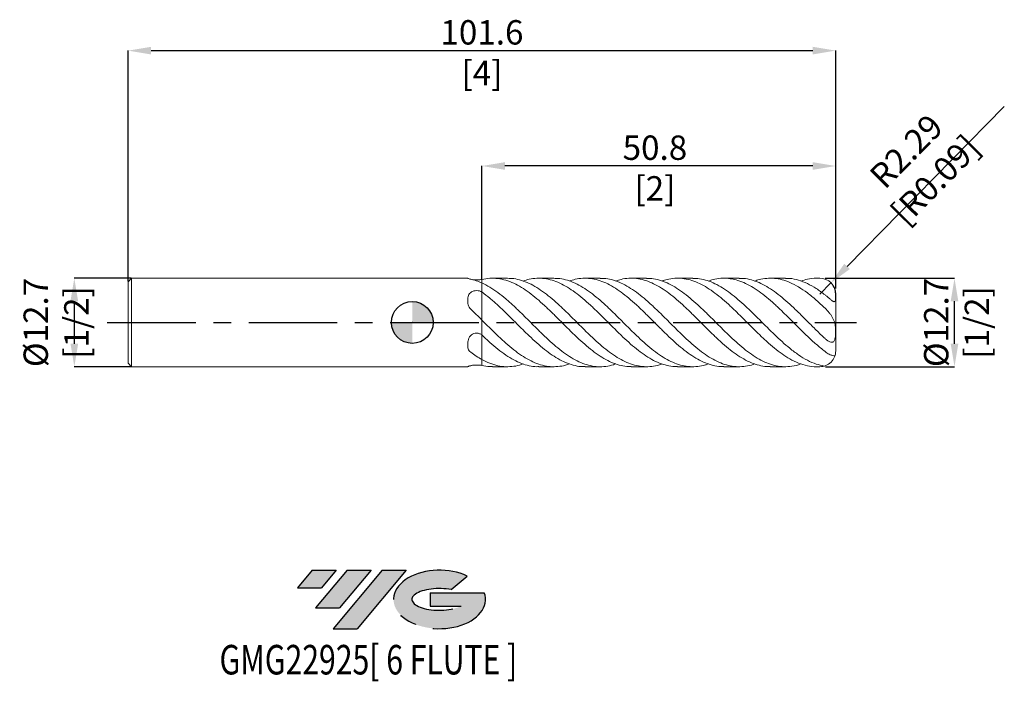
# Model space of a CAD drawing. Units: millimetres. Extents: x -56 to 85, y -51 to 43.
import ezdxf
from ezdxf.enums import TextEntityAlignment as Align

# ---------------------------------------------------------------- set-up
doc = ezdxf.new("R2010")
doc.units = ezdxf.units.MM
doc.header["$PDSIZE"] = -1
doc.linetypes.add('CENTERX2', pattern=[20.319999999999997, 12.7, -2.54, 2.54, -2.54])
doc.layers.add('FORMAT', color=2, linetype='Continuous')
doc.layers.add('중심선', color=1, linetype='CENTERX2')
doc.layers.add('외형선', color=100, linetype='Continuous', lineweight=30)
doc.layers.add('치수문자_일반주서', color=7, linetype='Continuous', lineweight=15)
doc.styles.add('SLDTEXTSTYLE0', font='TXT', dxfattribs={"width": 0.75})
doc.dimstyles.new('SLDDIMSTYLE0', dxfattribs={"dimtxt": 3.5, "dimasz": 3.302, "dimexe": 0, "dimexo": 0.0625, "dimgap": 0.875, "dimtad": 1, "dimrnd": 1e-09, "dimzin": 12, "dimdsep": 46, "dimtxsty": 'SLDTEXTSTYLE0', "dimsah": 1, "dimcen": 0.09, "dimadec": 0, "dimazin": 3, "dimtfac": 1, "dimtmove": 0, "dimatfit": 0, "dimfxl": 1, "dimfrac": 2, "dimtolj": 1, "dimtzin": 12, "dimarcsym": 0})

# ---------------------------------------------------------------- blocks, each defined once
blk = doc.blocks.new('블럭10')
at = {"layer": '중심선'}
for p, q in [((2.268634060543552, 16.24717430164393), (0.1404042013395286, 13.71084872107135)), ((2.268634060543552, 16.24717430164393), (5.714909304380834, 16.24717430164393)), ((7.28139805157953, 16.24717430164393), (2.750260043222114, 10.84717430164391)), ((5.714909304380834, 16.24717430164393), (3.58671253028996, 13.71088815037384)), ((12.29416204261559, 16.24717430164393), (5.245725140726316, 7.84717430164391)), ((10.72767329541681, 16.24717430164393), (6.196535287059397, 10.84717430164391)), ((7.28139805157953, 16.24717430164393), (10.72767329541681, 16.24717430164393)), ((15.74043728645272, 16.24717430164393), (8.692000384563599, 7.84717430164391)), ((12.29416204261559, 16.24717430164393), (15.74043728645272, 16.24717430164393)), ((22.22332737316547, 13.45928029700563), (24.52862924686651, 15.39360700705356)), ((0.1404042013395286, 13.71084872107135), (3.58671253028996, 13.71088815037384)), ((19.22039502424796, 13.00717430171391), (19.22036997980202, 11.08717430171403)), ((19.22039502424796, 13.00717430171391), (26.96566020931264, 13.00717430171391)), ((2.750260043222114, 10.84717430164391), (6.196535287059397, 10.84717430164391)), ((19.22036997980202, 11.08717430171403), (23.66174974927406, 11.08717430171406)), ((5.245725140726316, 7.84717430164391), (8.692000384563599, 7.84717430164391))]:
    blk.add_line(p, q, dxfattribs=at)
for centre, major_axis, ratio, start_param, end_param in [((20.54032771741204, 12.0471743016438), (6.600054785286829, -1.261213355974178e-13), 0.636358354079598, 0.9219305317359503, 6.513795318482858), ((20.54032771746488, 12.04717430159265), (3.960054785062283, 1.540847449632565e-10), 0.3939339440162632, 1.131841032648279, 5.62031148352944)]:
    blk.add_ellipse(centre, major_axis=major_axis, ratio=ratio, start_param=start_param, end_param=end_param, dxfattribs=at)
at = {"layer": 'FORMAT', "color": 2, "style": 'SLDTEXTSTYLE0', "width": 0.75}
blk.add_attdef('AUTOATTR0', text='', height=4.233333333333333, dxfattribs=at).set_placement((-11.05102035218446, -0.0412997538344756), align=Align.BOTTOM_LEFT)
blk = doc.blocks.new('_D')
at = {"layer": 'Defpoints', "color": 0}
for p in [(59.21350000000093, 6.350000000000002), (77.85874571577389, 6.350000000000072), (59.27600000000093, -6.349999999999996)]:
    blk.add_point(p, dxfattribs=at)
at = {"layer": '치수문자_일반주서', "color": 0, "lineweight": -2}
for p, q in [((59.27600000000093, 6.350000000000002), (77.85874571577389, 6.350000000000072)), ((77.85874571577394, -3.047999999999926), (77.8587457157739, 3.048000000000073)), ((59.33850000000093, -6.349999999999996), (77.85874571577395, -6.349999999999926))]:
    blk.add_line(p, q, dxfattribs=at)
at = {"layer": '치수문자_일반주서', "color": 0}
for points in [[(78.40907904910723, 3.048000000000075), (77.30841238244058, 3.048000000000071), (77.85874571577389, 6.350000000000072)], [(77.30841238244061, -3.047999999999928), (78.40907904910726, -3.047999999999925), (77.85874571577395, -6.349999999999926)]]:
    blk.add_solid(points, dxfattribs=at)
at = {"layer": '치수문자_일반주서', "color": 0, "insert": (73.48374571577392, 5.83e-14), "char_height": 3.5, "attachment_point": 2, "rotation": 90.00000000000018, "style": 'SLDTEXTSTYLE0'}
blk.add_mtext('\\A1;%%c12.7 [1/2]', dxfattribs=at)
blk = doc.blocks.new('_D_1')
at = {"layer": 'Defpoints', "color": 0}
for p in [(60.80000000000091, 39.00555141807178), (-40.79999999999909, 5.849999999999999), (60.80000000000091, 4.826000000000004)]:
    blk.add_point(p, dxfattribs=at)
at = {"layer": '치수문자_일반주서', "color": 0, "lineweight": -2}
for p, q in [((-40.79999999999909, 5.912499999999999), (-40.79999999999909, 39.00555141807178)), ((-37.49799999999909, 39.00555141807178), (57.49800000000091, 39.00555141807178)), ((60.80000000000091, 4.888500000000004), (60.80000000000091, 39.00555141807178))]:
    blk.add_line(p, q, dxfattribs=at)
at = {"layer": '치수문자_일반주서', "color": 0}
for points in [[(-37.49799999999909, 39.55588475140512), (-37.49799999999909, 38.45521808473845), (-40.79999999999909, 39.00555141807178)], [(57.49800000000091, 38.45521808473845), (57.49800000000091, 39.55588475140512), (60.80000000000091, 39.00555141807178)]]:
    blk.add_solid(points, dxfattribs=at)
at = {"layer": '치수문자_일반주서', "color": 0, "insert": (10.00000000000091, 43.38055141807178), "char_height": 3.5, "attachment_point": 2, "style": 'SLDTEXTSTYLE0'}
blk.add_mtext('\\A1;101.6 [4]', dxfattribs=at)
blk = doc.blocks.new('_D_2')
at = {"layer": 'Defpoints', "color": 0}
for p in [(10, 22.45299453033794), (10, 6.172758784142553), (60.80000000000091, 4.826000000000004)]:
    blk.add_point(p, dxfattribs=at)
at = {"layer": '치수문자_일반주서', "color": 0, "lineweight": -2}
for p, q in [((10, 6.235258784142553), (10, 22.45299453033794)), ((57.49800000000091, 22.45299453033794), (13.302, 22.45299453033794)), ((60.80000000000091, 4.888500000000004), (60.80000000000091, 22.45299453033794))]:
    blk.add_line(p, q, dxfattribs=at)
at = {"layer": '치수문자_일반주서', "color": 0}
for points in [[(13.302, 23.00332786367127), (13.302, 21.9026611970046), (10, 22.45299453033794)], [(57.49800000000091, 21.9026611970046), (57.49800000000091, 23.00332786367127), (60.80000000000091, 22.45299453033794)]]:
    blk.add_solid(points, dxfattribs=at)
at = {"layer": '치수문자_일반주서', "color": 0, "insert": (34.84120226380341, 26.82799453033794), "char_height": 3.5, "attachment_point": 2, "style": 'SLDTEXTSTYLE0'}
blk.add_mtext('\\A1;50.8 [2]', dxfattribs=at)
blk = doc.blocks.new('SW_DOWELSYMBOL_0')
at = {"linetype": 'Continuous', "lineweight": 30}
h = blk.add_hatch(color=0, dxfattribs=at)
edge = h.paths.add_edge_path(flags=0)
edge.add_arc((0, 0), 3.00000000000089, 0, 90)
edge.add_line((0, 3.00000000000089), (0, 0))
edge.add_line((0, 0), (3.00000000000089, 0))
h = blk.add_hatch(color=0, dxfattribs=at)
edge = h.paths.add_edge_path(flags=0)
edge.add_arc((0, 0), 3.00000000000089, 180, 270.0000000000008)
edge.add_line((0, -3.00000000000089), (0, 0))
edge.add_line((0, 0), (-3.00000000000089, 0))
at = {"layer": '외형선', "color": 0}
blk.add_circle((0, 0), 3.00000000000089, dxfattribs=at)
blk = doc.blocks.new('*D8')
at = {"layer": 'Defpoints', "color": 0}
for p in [(-40.29999999999909, 6.349999999999998), (-48.5290423440935, -6.349999999999998), (-40.29999999999909, -6.349999999999999)]:
    blk.add_point(p, dxfattribs=at)
at = {"layer": '치수문자_일반주서', "color": 0, "lineweight": -2}
for p, q in [((-40.36249999999909, 6.349999999999998), (-48.5290423440935, 6.349999999999998)), ((-48.5290423440935, 3.047999999999998), (-48.5290423440935, -3.047999999999999)), ((-40.36249999999909, -6.349999999999999), (-48.5290423440935, -6.349999999999999))]:
    blk.add_line(p, q, dxfattribs=at)
at = {"layer": '치수문자_일반주서', "color": 0}
for points in [[(-47.97870901076016, 3.047999999999998), (-49.07937567742683, 3.047999999999998), (-48.5290423440935, 6.349999999999998)], [(-49.07937567742683, -3.047999999999999), (-47.97870901076016, -3.047999999999999), (-48.5290423440935, -6.349999999999999)]]:
    blk.add_solid(points, dxfattribs=at)
at = {"layer": '치수문자_일반주서', "color": 0, "insert": (-51.1540423440935, 0), "char_height": 3.5, "attachment_point": 5, "rotation": 90, "style": 'SLDTEXTSTYLE0'}
blk.add_mtext('\\A1;{%%C12.7 [1/2]}', dxfattribs=at)
blk = doc.blocks.new('*D9')
at = {"layer": 'Defpoints', "color": 0}
for p in [(60.11792353511345, 5.692872399395391), (58.51400000000091, 4.064000000000004)]:
    blk.add_point(p, dxfattribs=at)
at = {"layer": '치수문자_일반주서', "color": 0, "lineweight": -2}
for p, q in [((62.43470197472045, 8.04568808741095), (85.01101325613615, 30.97317154994173)), ((58.51400000000091, 4.064000000000004), (60.11792353511345, 5.692872399395391))]:
    blk.add_line(p, q, dxfattribs=at)
at = {"layer": '치수문자_일반주서', "color": 0}
blk.add_solid([(62.04256602671786, 8.431817827345451), (62.82683792272304, 7.659558347476449), (60.11792353511345, 5.692872399395391)], dxfattribs=at)
at = {"layer": '치수문자_일반주서', "color": 0, "insert": (73.01082249209406, 22.52761337557582), "char_height": 3.5, "attachment_point": 5, "rotation": 45.442167176036165, "style": 'SLDTEXTSTYLE0'}
blk.add_mtext('\\A1;R2.29 [R0.09]', dxfattribs=at)

msp = doc.modelspace()

# ---------------------------------------------------------------- hatches: boundary and pattern name
at = {"layer": '중심선'}
for points in [[(-10.91445119471171, -35.53962197475588), (-14.36072643854899, -35.53962197475588), (-16.48895629775302, -38.07594755532848), (-13.04264796880258, -38.07590812602599)], [(-5.90168720367576, -35.53962197475588), (-9.34796244751304, -35.53962197475588), (-13.87910045587043, -40.93962197475589), (-10.43282521203315, -40.93962197475589)], [(-0.8889232126398638, -35.53962197475591), (-4.33519845647698, -35.53962197475588), (-11.38363535836623, -43.9396219747559), (-7.937360114528946, -43.9396219747559)]]:
    msp.add_hatch(color=256, dxfattribs=at).paths.add_polyline_path(points, flags=0)
h = msp.add_hatch(color=256, dxfattribs=at)
edge = h.paths.add_edge_path(flags=0)
edge.add_ellipse((3.910967218372336, -39.73962197480716), major_axis=(3.960054785062283, 1.540882976769353e-10), ratio=0.3939339440162628, start_angle=39.998034231491886, end_angle=342.90460819391564, ccw=False)
edge.add_line((5.59396687407293, -38.32751597939419), (7.899268747773969, -36.39318926934626))
edge.add_ellipse((3.910967218319489, -39.73962197475603), major_axis=(6.600054785286829, -1.27897692436818e-13), ratio=0.6363583540795981, start_angle=39.99873849337411, end_angle=368.4976242363725)
edge.add_line((10.3362997102201, -38.7796219746859), (2.59103452515541, -38.77962197468587))
edge.add_line((2.591034525155411, -38.77962197468587), (2.591009480709477, -40.6996219746858))
edge.add_line((2.591009480709477, -40.6996219746858), (7.032389250181514, -40.69962197468577))

# ---------------------------------------------------------------- linework, layer by layer
at = {"color": 4, "linetype": 'Continuous', "lineweight": 15}
for p, q in [((-40.29999999999909, 6.349999999999998), (-40.79999999999909, 5.849999999999999)), ((-40.79999999999909, 5.849999999999999), (-40.79999999999909, -5.85)), ((7.968918724831223, 6.350000000000003), (-40.29999999999909, 6.350000000000001)), ((-40.29999999999909, 6.349999999999998), (-40.29999999999909, -6.349999999999999)), ((10.00000000000092, 5.834800510772568), (10.00000000000092, 5.736302716350465)), ((-40.79999999999909, -5.85), (-40.29999999999909, -6.349999999999996)), ((-40.29999999999909, -6.349999999999999), (7.969922318234613, -6.349999999999996)), ((8.533639576892977, -6.16462083138448), (8.392332177128441, -6.203432529773715))]:
    msp.add_line(p, q, dxfattribs=at)
at = {"color": 1, "linetype": 'Continuous', "lineweight": 15}
for p, q in [((7.969538555644339, 6.34997606258966), (7.969538642885927, 6.350428259443798)), ((10, 6.172758784142553), (10.00000000000079, 5.736302716350465)), ((10.00000000000092, 5.665848385709541), (10.00000000000092, 4.370894467255338)), ((10, 4.376597104162233), (10.00000000000092, 5.665848385709541)), ((13.67471373604594, 6.350000000000003), (11.50359362960315, 6.350000000000003)), ((20.32444059473442, 6.350000000000003), (18.15309546213294, 6.350000000000003)), ((26.9740393444031, 6.350000000000003), (24.80293873793297, 6.350000000000003)), ((33.6236788682774, 6.350000000000003), (31.45280445488652, 6.350000000000003)), ((40.27336287210471, 6.350000000000003), (38.10268528930969, 6.350000000000003)), ((46.9230950405933, 6.350000000000003), (44.75257391520908, 6.350000000000003)), ((53.57287903403639, 6.350000000000003), (51.40246300812277, 6.350000000000003)), ((58.51400000000091, 6.350000000000003), (58.05115668758192, 6.350000000000003)), ((60.80000000000091, 3.3e-15), (60.80000000000091, 4.064000000000004)), ((10.00000000000092, 0.349882398479469), (10.00000000000092, -1.803705078215947)), ((10, -1.79616167998029), (10.00000000000092, 0.349882398479469)), ((60.80000000000091, -4.063999999999992), (60.80000000000091, 3.6e-15)), ((10.00000000000092, -5.315965987230046), (10.00000000000092, -6.174599545471319)), ((10, -6.172758784142556), (10.00000000000092, -5.315965987230046)), ((7.96953855557983, -6.349961764403416), (7.96953855550377, -6.349948107668582)), ((11.50359362960312, -6.349999999999996), (13.67471373604594, -6.349999999999996)), ((18.15309546213293, -6.349999999999996), (20.32444059473448, -6.349999999999996)), ((24.802938737933, -6.349999999999996), (26.97403934440313, -6.349999999999996)), ((31.45280445488657, -6.349999999999996), (33.62367886827741, -6.349999999999996)), ((38.1026852893097, -6.349999999999996), (40.27336287210466, -6.349999999999996)), ((44.75257391520902, -6.349999999999996), (46.92309504059327, -6.349999999999996)), ((51.40246300812274, -6.349999999999996), (53.57287903403638, -6.349999999999996)), ((58.0511566875819, -6.349999999999996), (58.5140000000009, -6.349999999999996))]:
    msp.add_line(p, q, dxfattribs=at)
for centre, start, end in [((58.51400000000091, 4.064000000000004), 0, 90), ((58.5140000000009, -4.063999999999992), 269.9999999999998, 359.9999999999999)]:
    msp.add_arc(centre, 2.285999999999999, start, end, dxfattribs=at)
at = {"color": 4, "linetype": 'Continuous', "lineweight": 15}
for points, knots in [([(8.392332177128452, 6.20343252977373), (8.303075936625802, 6.222444759546274), (8.229639753907364, 6.241982760733679), (8.110515386757235, 6.27872161313053), (8.066098364329847, 6.295623215700586), (8.00468779147143, 6.322936965109045), (7.987230266638961, 6.333562523223923), (7.969675496850249, 6.347245062128013), (7.969538555503751, 6.350449537904988), (7.969538555503751, 6.349949231219966)], [0, 0, 0, 0, 0.25, 0.25, 0.5, 0.5, 0.75, 0.75, 1, 1, 1, 1]), ([(10.00000000000092, 5.665848385709541), (9.73091179377614, 5.787014932569014), (9.463201454723492, 5.892772931214326), (8.930741626273516, 6.072085264782289), (8.661457791733874, 6.146106812336598), (8.392332177128448, 6.20343252977373)], [0, 0, 0, 0, 0.5000000000000001, 0.5000000000000001, 1, 1, 1, 1]), ([(8.533639576893133, 6.164620831384454), (8.655089868461811, 6.146628006969565), (8.893451726007093, 6.111314768980397), (9.309063772490035, 6.099537018544535), (9.69455584613862, 6.123097100967954), (9.902618325375666, 6.158179541259098), (10.00000000000082, 6.174599545471373)], [0, 0, 0, 0, 0.2657769111197724, 0.52162145853172, 0.7760994503009737, 1, 1, 1, 1]), ([(7.969538555503745, 3.196964856556438), (7.969538555503745, 3.314302316225285), (7.969810769528207, 3.429190662140583), (7.991938531124346, 3.652565481188819), (8.013628990838399, 3.761949854289568), (8.090971909551474, 3.969732131970593), (8.14532229503498, 4.065689180258108), (8.293494376991607, 4.240700776522333), (8.383226189001654, 4.315103516775525), (8.702252472337353, 4.50104143192453), (8.97254165935571, 4.566176362469021), (9.381980461705403, 4.564752408067315), (9.51745906307955, 4.54805221814012), (9.774258285663365, 4.482589998119439), (9.893824529656253, 4.434277214408647), (10.00000000000082, 4.37089446725516)], [0, 0, 0, 0, 0.1250000000000001, 0.1250000000000001, 0.2500000000000002, 0.2500000000000002, 0.3750000000000003, 0.3750000000000003, 0.5000000000000004, 0.5000000000000004, 0.7500000000000002, 0.7500000000000002, 0.8750000000000001, 0.8750000000000001, 1, 1, 1, 1]), ([(8.392332177128438, 1.927006242622276), (8.303075936625792, 2.011812484177577), (8.229639753907357, 2.10652590852576), (8.110515386757232, 2.312231456864896), (8.066098364329843, 2.422095950578337), (8.00468779147143, 2.643619013882363), (7.987230266638959, 2.756919060743853), (7.969675496850249, 2.979051743536525), (7.969538555503745, 3.088862784761927), (7.969538555503743, 3.196964856553293)], [0, 0, 0, 0, 0.25, 0.25, 0.5, 0.5, 0.75, 0.75, 1, 1, 1, 1]), ([(10.00000000000092, 0.3498823984794684), (9.73091179377614, 0.6178256382660445), (9.463201454723485, 0.8843675843895692), (8.930741626273505, 1.410362195297977), (8.661457791733866, 1.671298274726524), (8.392332177128438, 1.927006242622275)], [0, 0, 0, 0, 0.5, 0.5, 1, 1, 1, 1]), ([(7.969538555503747, -3.152984374670946), (7.969538555503747, -3.035103866062323), (7.969810769528209, -2.915301082328145), (7.991938531124348, -2.673664625876085), (8.013628990838399, -2.550789628892661), (8.09097190955147, -2.308810355229033), (8.145322295034976, -2.192618676790199), (8.293494376991603, -1.974067017907504), (8.383226189001654, -1.877578408309906), (8.70225247233735, -1.631399099195289), (8.972541659355706, -1.538482368823949), (9.3819804617054, -1.540469848257938), (9.51745906307955, -1.563931165758478), (9.774258285663361, -1.653995806409869), (9.893824529656253, -1.719927582602295), (10.00000000000082, -1.803705078216185)], [0, 0, 0, 0, 0.125, 0.125, 0.25, 0.25, 0.375, 0.375, 0.5, 0.5, 0.75, 0.75, 0.875, 0.875, 1, 1, 1, 1]), ([(8.392332177128438, -4.276426287151428), (8.303075936625792, -4.21063227536867), (8.229639753907357, -4.135456852207895), (8.110515386757232, -3.966490156265607), (8.066098364329843, -3.873527265122222), (8.004687791471433, -3.679317951226655), (7.987230266638963, -3.576643462480045), (7.969675496850253, -3.368193318591463), (7.969538555503742, -3.261586753143038), (7.969538555503742, -3.152984374666651)], [0, 0, 0, 0, 0.2499999999999997, 0.2499999999999997, 0.4999999999999993, 0.4999999999999993, 0.7499999999999997, 0.7499999999999997, 1, 1, 1, 1]), ([(10.00000000000092, -5.315965987230046), (9.73091179377614, -5.16918929430294), (9.463201454723489, -5.008405346824734), (8.930741626273505, -4.661723069484285), (8.661457791733866, -4.474808537610047), (8.392332177128441, -4.276426287151428)], [0, 0, 0, 0, 0.5, 0.5, 1, 1, 1, 1]), ([(7.969538555503747, -6.349949231227402), (7.969538555503747, -6.349406182287626), (7.969810769528209, -6.344491744468747), (7.991938531124348, -6.326230107064926), (8.013628990838399, -6.312739483182251), (8.090971909551474, -6.278542487199648), (8.14532229503498, -6.258307857048332), (8.29349437699161, -6.214767794429862), (8.383226189001658, -6.192681925085459), (8.70225247233736, -6.13244053111985), (8.972541659355716, -6.104658731293003), (9.381980461705407, -6.105222256325288), (9.517459063079553, -6.111983383898631), (9.774258285663365, -6.136585804529343), (9.893824529656253, -6.154204797010977), (10.00000000000082, -6.174599545471377)], [0, 0, 0, 0, 0.1250000000000001, 0.1250000000000001, 0.2500000000000002, 0.2500000000000002, 0.3750000000000001, 0.3750000000000001, 0.5000000000000001, 0.5000000000000001, 0.75, 0.75, 0.875, 0.875, 1, 1, 1, 1]), ([(8.392332177128438, -6.203432529773715), (8.303075936625792, -6.222444759546261), (8.229639753907357, -6.241982760733666), (8.110515386757232, -6.278721613130518), (8.066098364329843, -6.295623215700572), (8.00468779147143, -6.32293696510903), (7.987230266638961, -6.333562523223913), (7.969675496850251, -6.347245062128006), (7.969538555503743, -6.350449537904979), (7.969538555503743, -6.34994923121996)], [0, 0, 0, 0, 0.2500000000000001, 0.2500000000000001, 0.5000000000000001, 0.5000000000000001, 0.75, 0.75, 1, 1, 1, 1])]:
    msp.add_open_spline(points, degree=3, knots=knots, dxfattribs=at)
at = {"color": 1, "linetype": 'Continuous', "lineweight": 15}
for points, knots in [([(10.0000000000015, 6.172758784148866), (10.38078866451374, 6.242850223748953), (11.14310632356543, 6.383169374855895), (12.28838052700601, 6.333562702371077), (13.43104836749178, 6.093423330725172), (14.55934794208731, 5.657378601106269), (15.67597468308861, 5.054424752992752), (16.77585211549179, 4.306195646527799), (17.87546746797462, 3.428501175588754), (18.97783618730529, 2.450508517131053), (20.07759646697784, 1.396748395628121), (21.17730200282238, 0.3009757078089711), (22.2796736411531, -0.8011109981226479), (23.37934508958794, -1.881926604202163), (24.47914264751214, -2.906105765186775), (25.58150430664297, -3.840940163654691), (26.68109387606099, -4.663292160019816), (27.78099132549915, -5.34440618317496), (28.88332731132725, -5.867791865450149), (29.98284708790382, -6.203435554930029), (30.83888938154847, -6.357861422173948), (31.32934415357744, -6.334575844133177), (31.45280445488657, -6.328714254757304)], [0, 0, 0, 0, 0.053278143222643, 0.1066598699100751, 0.1599219551228353, 0.2131808680703381, 0.2645663597605143, 0.3158357094748234, 0.3670940584122035, 0.41848043178544, 0.4697452878067931, 0.52100757561589, 0.57239415482533, 0.6236548618854479, 0.674921433437058, 0.726307542621676, 0.777564445676967, 0.8288356456099184, 0.880220608941043, 0.931474053153956, 0.9827502258564892, 1, 1, 1, 1]), ([(29.21494957773242, -5.940421860361561), (29.10458581981974, -5.983927055341265), (28.62703085453253, -6.172178364206504), (27.78092440104349, -6.322091785895458), (26.68111178464901, -6.377299628217884), (25.58149949477842, -6.227902217928269), (24.47914393487508, -5.8961753727286), (23.37934474504975, -5.386069166901114), (22.27967373372717, -4.714356961936275), (21.17730197805855, -3.903313239243847), (20.0775964736064, -2.973327140595317), (18.97783618552432, -1.954075251989018), (17.87546746845099, -0.8788496129181032), (16.77585211536429, 0.2254252853001626), (15.67597468312284, 1.322735549355547), (14.55934794207772, 2.391542704362686), (13.43104836749424, 3.403048730671633), (12.28838052700502, 4.313366211522454), (11.14310632356518, 5.095831528248599), (10.38078866451326, 5.475965823232515), (10.00000000000092, 5.665848385709544)], [0, 0, 0, 0, 0.0172434698986352, 0.0746142105399312, 0.1318579356111467, 0.1890856983773016, 0.246457718351292, 0.3036962758861642, 0.3609282857814434, 0.4183008305329252, 0.4755346053168755, 0.5327712474812764, 0.590143562418924, 0.6473729394963665, 0.7046145988190251, 0.7619859293673329, 0.8214489139346138, 0.8809154403008083, 0.940515545044185, 1, 1, 1, 1]), ([(35.86449234117946, -5.939093275984419), (35.73883067791601, -5.988003340787109), (35.24603528037133, -6.179809291802162), (34.38465890101169, -6.328354080575678), (33.28460890777857, -6.374852260161266), (32.18514211001628, -6.217687292854239), (31.08284872985292, -5.878248890851062), (29.98284329963869, -5.361157696554874), (28.88332832917618, -4.682996942763245), (27.78099105313746, -3.866511765756723), (26.68109394896683, -2.932385171074076), (25.58150428696626, -1.909888968542885), (24.47914265310417, -0.8329016371504072), (23.379345086872, 0.2715822717384548), (22.27967364643791, 1.368037325972193), (21.17730198437298, 2.420883458553388), (20.07759653529438, 3.403738468793352), (18.97783593214935, 4.284418648257548), (17.87546842171561, 5.034491344589551), (16.7758485659162, 5.637180247618047), (15.67598794716271, 6.064427549214963), (14.64067625580314, 6.315578603259596), (13.97409958089859, 6.327432747680581), (13.67471373604594, 6.332756910940555)], [0, 0, 0, 0, 0.0170024430634076, 0.0666768644554494, 0.1162554236258716, 0.1658038586338927, 0.2154806943269389, 0.2650541131693338, 0.314605558278585, 0.3642841550840189, 0.4138527662901123, 0.4634075553822095, 0.5130872599901991, 0.5626513965119567, 0.612209863287364, 0.661890022311823, 0.7114500173434759, 0.7610124953034595, 0.8106924553270222, 0.8602486422870688, 0.9098154647156684, 0.959494572334668, 1, 1, 1, 1]), ([(15.91569628504223, 5.944018347860622), (16.20246145642831, 6.038709370448779), (16.85568779744176, 6.254407357457138), (17.87543305821092, 6.372313824480083), (18.97784539275935, 6.329345209332028), (20.07759400319763, 6.091040350960681), (21.17730266472528, 5.671247076788519), (22.27967346442524, 5.082551945305208), (23.37934513568881, 4.340183378850129), (24.47914263963486, 3.467512355372472), (25.58150429188946, 2.493255607656078), (26.68109394273534, 1.441774190391394), (27.78099107317389, 0.3472986640152314), (28.88332825516957, -0.7551094377009866), (29.98284357484694, -1.837748642951007), (31.08284770132873, -2.8647188960221), (32.18514595318102, -3.803844422751938), (33.28459460348802, -4.631628548274259), (34.38471236948425, -5.318943584286262), (35.48696013497942, -5.8492420165065), (36.5863389157438, -6.193238630660383), (37.45799958852177, -6.354581741310207), (37.96386511386773, -6.33338618837996), (38.1026852893097, -6.327569681365858)], [0, 0, 0, 0, 0.0387825375046004, 0.0883432773474414, 0.138027801625219, 0.1875948330459709, 0.2371593813102783, 0.286844104607235, 0.3364071244748906, 0.3859758146097938, 0.4356600834485325, 0.4852194252949973, 0.5347925905253398, 0.5844757514597456, 0.6340317490161423, 0.6836097223244788, 0.7332911219846979, 0.782844109163317, 0.8324272232719389, 0.8821062084093442, 0.931656519285578, 0.9812451066385632, 1, 1, 1, 1]), ([(42.51399383921797, -5.938077500715504), (42.3730351367623, -5.992219961425802), (41.86501093684524, -6.187352860670094), (40.98843095568826, -6.334250879045183), (39.88811249139688, -6.372078987619553), (38.7887617079564, -6.20715018056385), (37.68658807926637, -5.860002360965621), (36.5863468046113, -5.335964821163991), (35.48695801560739, -4.651411474805393), (34.38471293677016, -3.829484308768734), (33.28459445175147, -2.891289622692183), (32.18514599384362, -1.865631420012909), (31.08284769083849, -0.786879070477978), (29.98284357619493, 0.31771533005395), (28.88332826025479, 1.413272900193564), (27.78099105143526, 2.463733579435676), (26.68109402437393, 3.442714653491605), (25.58150398676484, 4.318671393048644), (24.47914378051711, 5.062846756854524), (23.37934088942598, 5.658699180285295), (22.27968932726033, 6.078625661487338), (21.2596946518149, 6.318829553030584), (20.60847958989221, 6.328992414801053), (20.32444059473443, 6.333425127147553)], [0, 0, 0, 0, 0.0190732338359985, 0.0687411574493684, 0.1183312834462228, 0.1678749894860337, 0.2175466332559291, 0.2671309543599345, 0.3166770022802238, 0.3663517133914674, 0.4159305617219883, 0.4654792857144131, 0.5151564111407423, 0.5647301191132558, 0.6142818532244666, 0.6639607397734549, 0.7135296400816269, 0.7630847181951872, 0.8127647125531923, 0.8623291381509305, 0.9118878939692505, 0.9615683427463754, 1, 1, 1, 1]), ([(22.56535455473252, 5.942063464282652), (22.83669920976704, 6.033296329181628), (23.47451648733953, 6.247746462749206), (24.47910560612803, 6.369822338981643), (25.5815141968299, 6.335250508579445), (26.68109129084214, 6.104636931096639), (27.78099178584543, 5.692369715116518), (28.88332806383229, 5.110450293683945), (29.9828436288606, 4.373927307412739), (31.08284767643292, 3.506368783807698), (32.18514599865726, 2.535842878915481), (33.28459444688509, 1.486723421570018), (34.38471295144994, 0.3936310447772775), (35.48695796170742, -0.709098481846914), (36.58634700499012, -1.793475514259077), (37.68658733024849, -2.82315660921802), (38.78876450568687, -3.766573627439477), (39.88810207656626, -4.599723469582503), (40.98846989388988, -5.293182871315302), (42.09057123220211, -5.830407630414602), (43.18984092799496, -6.182679199724103), (44.07715619082568, -6.351217196793272), (44.59841121322034, -6.33234307524835), (44.75257391520903, -6.326760998433702)], [0, 0, 0, 0, 0.0367015352473461, 0.0862698890870493, 0.1359538208464525, 0.18551282646114, 0.2350856553659214, 0.2847684792285082, 0.3343241405758168, 0.3839017775259722, 0.4335828401263214, 0.4831354911162761, 0.5327182688318395, 0.5823969169257562, 0.6319468916314827, 0.6815351425542765, 0.7312107230637419, 0.7807583557033835, 0.8303524119790947, 0.8800242720371925, 0.9295698969558148, 0.9791700904161008, 1, 1, 1, 1]), ([(49.16346507153911, -5.937374373712962), (49.00720706347911, -5.996573119908338), (48.48396200427457, -6.194805849497071), (47.5922436451672, -6.339784459982374), (46.49162633233777, -6.368979183089527), (45.39236185428349, -6.196292612351304), (44.290365570573, -5.841436642880564), (43.18985892191689, -5.310492570917924), (42.09056639905911, -4.619603544786493), (40.98847118808088, -3.792233406650044), (39.88810173044857, -2.850043914121204), (38.78876459851289, -1.821305624130558), (37.68658730596322, -0.7407879713546546), (36.58634700937863, 0.363830093170723), (35.48695796839593, 1.45840426729537), (34.38471292022349, 2.506479928820343), (33.28459456478842, 3.481507216453256), (32.18514555798252, 4.352680887925069), (31.08284932450697, 5.090930264545812), (29.98283749405238, 5.680003851112372), (28.88335097422811, 6.092182436101809), (27.87876770867408, 6.323007006406432), (27.24280022074203, 6.328898184160341), (26.9740393444031, 6.33138780529012)], [0, 0, 0, 0, 0.0211440292658939, 0.0708028278512687, 0.1204058310734893, 0.1699461284280106, 0.2196099520150597, 0.2692064870300634, 0.3187484575283073, 0.3684166538550886, 0.4180070521381882, 0.4675510302093647, 0.5172229467130978, 0.5668075400714753, 0.6163538600359887, 0.666028843897912, 0.7156079644527555, 0.7651569605040981, 0.8148343586943632, 0.8644083388629747, 0.9139603450496312, 0.9636395043722253, 1, 1, 1, 1]), ([(29.21494957773238, 5.940421860361571), (29.47089645638518, 6.02800146545259), (30.09334197889981, 6.240989150004329), (31.08281120760491, 6.366978115218109), (32.18515575071279, 6.340823041121321), (33.28459183495416, 6.117910834819924), (34.38471365350804, 5.713205122521278), (35.48695777231391, 5.138061561856373), (36.58634706194556, 4.407439932073964), (37.68658729168704, 3.545062985393093), (38.78876460291846, 2.578268323693163), (39.88810172707831, 1.531592277832931), (40.9884711971747, 0.4399692160109433), (42.09056636603948, -0.6630818485640642), (43.18985904459912, -1.749110701764288), (44.29036511192266, -2.781421949510302), (45.39236356670192, -3.729131130673045), (46.49161995609614, -4.56757940379936), (47.59226748838707, -5.26712587289137), (48.69416414643514, -5.811289926639985), (49.79335700950628, -6.171761631932549), (50.69636061601074, -6.347764470164366), (51.23297937236148, -6.331443269226945), (51.40246300812274, -6.326288442933364)], [0, 0, 0, 0, 0.0346225779502689, 0.0841997712044499, 0.1338803891832149, 0.1834325967008075, 0.233014930674389, 0.2826931341683302, 0.332242665425646, 0.3818304725574755, 0.4315056084944188, 0.48105279770661, 0.5306464101394018, 0.5803178256582737, 0.629863007167414, 0.6794627567298556, 0.7291297992255807, 0.7786733074825554, 0.8282795256714439, 0.8779415428398051, 0.927483712386192, 0.977096730348603, 1, 1, 1, 1]), ([(55.81422340900209, -5.935620548923769), (55.69878379742657, -5.982400735975561), (55.15972817363777, -6.200845016651811), (54.2525604477808, -6.34076379591292), (53.09516106321542, -6.366339763768459), (51.99594428216779, -6.184904949066897), (50.89418527474459, -5.822609303930426), (49.79338318120843, -5.284727872764866), (48.69415711882959, -4.587580220416073), (47.59226937104842, -3.754760601326739), (46.49161945267932, -2.808651599352252), (45.39236370170909, -1.776915185789163), (44.29036507647981, -0.6946319479051266), (43.18985905140925, 0.4099229207141244), (42.09056637416797, 1.503428135829353), (40.98847115773785, 2.549118476887076), (39.88810187633956, 3.520114648802764), (38.78876404516987, 4.386439231273077), (37.68658937791245, 5.118760364246683), (36.5863392944182, 5.701013725006542), (35.48698676953649, 6.105392238940891), (34.49787900769742, 6.327085104289928), (33.87716564419551, 6.328930362708599), (33.62367886827741, 6.329683928903219)], [0, 0, 0, 0, 0.0156094501455284, 0.0728897279742939, 0.1225055561937316, 0.1720424082244697, 0.2216944246597845, 0.2713031229469811, 0.320840978986739, 0.3704986722136528, 0.4201005713193653, 0.4696397659531525, 0.5193024840698888, 0.5688979151123607, 0.6184387828526279, 0.6681058736117634, 0.717695168058929, 0.7672380433274419, 0.8169088541807215, 0.8664923438323772, 0.9160375609420988, 0.9657114390852921, 1, 1, 1, 1]), ([(35.86449234117946, 5.939093275984429), (36.10506188908877, 6.022826072543705), (36.71217085730817, 6.23413682308139), (37.68655361530652, 6.36377956544214), (38.78877360703463, 6.346063360158771), (39.88809931448627, 6.130860959229773), (40.98847184571685, 5.733751143085204), (42.09056619021262, 5.165384112333767), (43.18985910077559, 4.440718657673211), (44.29036506296226, 3.583591562117496), (45.39236370630391, 2.620528902155226), (46.4916194477967, 1.576377187376597), (47.59226938601451, 0.486309694281814), (48.69415706384664, -0.6170641234489731), (49.79338338573659, -1.704654352799077), (50.89418450994154, -2.739530545482251), (51.99594713628819, -3.69147347723512), (53.09515043218119, -4.535373279690393), (54.25260279229395, -5.276281644468861), (55.46751663776142, -5.874688775302968), (56.73697106021827, -6.237454255852565), (57.59775174637659, -6.389000322498207), (58.03598912158381, -6.347076610728778), (58.0511566875819, -6.34562561475919)], [0, 0, 0, 0, 0.0325475988991524, 0.0821381565431251, 0.131816047836123, 0.1813659853074827, 0.2309623485744234, 0.2806365192429874, 0.3301844488999338, 0.3797869496369356, 0.4294567470397923, 0.4790030033517619, 0.5286119730740092, 0.5782767448707595, 0.6278216623978865, 0.6774374322708228, 0.7270965264667627, 0.7766404398417511, 0.8262633406632814, 0.883551783640697, 0.9407587189330066, 0.9979496362217609, 1, 1, 1, 1]), ([(59.16226217050966, -6.256156964792252), (58.77667802460126, -6.176469549704962), (57.9680026566517, -6.001360891317624), (56.73692867685585, -5.449896325782785), (55.4675280680374, -4.68192298222866), (54.25260018048668, -3.76555058252656), (53.09515108796177, -2.767180844470149), (51.99594696000769, -1.732446364547065), (50.8941845580117, -0.6484192845352433), (49.79338336977739, 0.4559914483496939), (48.69415707971125, 1.548340801120963), (47.59226933843497, 2.591645699817731), (46.49161962189815, 3.558533921226914), (45.39236305759858, 4.419944276842879), (44.29036748917597, 5.146334280403516), (43.18985006466326, 5.72172760411322), (42.09059990972192, 6.118253204042214), (41.11703019272667, 6.331064189707261), (40.51157876220577, 6.329090516688362), (40.2733628721047, 6.328313971698515)], [0.0059834152206377, 0.0059834152206377, 0.0059834152206377, 0.0059834152206377, 0.0668368981501857, 0.1336134409360866, 0.2004086864627451, 0.2672991009721707, 0.3252391711259501, 0.3830870149463607, 0.4410693447548089, 0.4990010887596744, 0.5568501050356325, 0.6148390640532524, 0.6727628681513116, 0.7306134476024649, 0.7886082745553643, 0.846524525417866, 0.9043770586791302, 0.9623769918897795, 0.9999999999999999, 0.9999999999999999, 0.9999999999999999, 0.9999999999999999]), ([(42.513993839218, 5.938077500715516), (42.73920418550649, 6.017771620346831), (43.33100968607818, 6.227191032635356), (44.29033659202097, 6.360225020549175), (45.39237131790959, 6.350972117402306), (46.49161740783916, 6.143486217229828), (47.5922699327964, 5.754005752913431), (48.69415692081277, 5.192416032686947), (49.79338341237724, 4.473762146588704), (50.89418454657853, 3.621946567627304), (51.99594696306318, 2.662638651272432), (53.0951510871463, 1.621011127688966), (54.25260018074325, 0.4770565149648575), (55.46752806796465, -0.7427634061317794), (56.73692867687522, -1.987290675488933), (58.0058888158965, -3.164299344142988), (58.85250212896533, -3.834728133621283), (59.27600000000091, -4.170093950154274)], [0, 0, 0, 0, 0.0403350096733539, 0.1059919359109988, 0.1717379401620589, 0.2373204178132264, 0.3029859067983293, 0.3687252588474938, 0.4343059644005542, 0.4999804544841009, 0.565712291311007, 0.631291667706426, 0.6969755967529057, 0.7728061097099233, 0.8485287340728318, 0.9242301560192847, 1, 1, 1, 1]), ([(59.27600000000094, -2.323127830995078), (58.852502129338, -1.920158456903362), (58.00588881701411, -1.114583599984217), (56.73692867240912, 0.1638177666100981), (55.46752808472831, 1.429214291917788), (54.25260012160535, 2.58486512880245), (53.09515127512086, 3.596711384406123), (51.99594625872658, 4.453207529050614), (50.89418718207621, 5.173645617198156), (49.79337359252899, 5.74214535573709), (48.69419354907006, 6.13076310092695), (47.73622293004755, 6.334944807570788), (47.146042501412, 6.329380304245317), (46.92309504059332, 6.32727824896368)], [0, 0, 0, 0, 0.1028190034751458, 0.2055451588591638, 0.3083000857334839, 0.4112014164691544, 0.5003339232037607, 0.5893245529220246, 0.678522070088002, 0.7676417682339725, 0.8566342016073181, 0.9458419168629698, 1, 1, 1, 1]), ([(49.16346507153916, 5.937374373712974), (49.37333200487366, 6.012839790330196), (49.94986500577017, 6.220153550601741), (50.8941638993302, 6.356312263259928), (51.99595248103925, 6.355551715696731), (53.09514961449946, 6.1557794053175), (54.25260064404647, 5.75440102715099), (55.46752793663358, 5.127746593363486), (56.73692871186377, 4.265545762919133), (58.00588880714118, 3.239164561759639), (58.85250212604601, 2.454636020811524), (59.27600000000091, 2.062194558186927)], [0, 0, 0, 0, 0.0623086464083234, 0.1711703236180316, 0.2801270584773183, 0.3888310757554151, 0.4977083989386925, 0.6234046443708525, 0.7489220542567976, 0.8744043191326573, 1, 1, 1, 1]), ([(59.27600000000093, 3.956461368793486), (58.85250313329853, 4.272168763211337), (58.00589182798917, 4.903298460498434), (56.73691663979251, 5.615512761752061), (55.46757324966705, 6.104385892130792), (54.41193575515439, 6.338813520513254), (53.78056116576711, 6.329605704273887), (53.5728790340364, 6.326576917659221)], [0, 0, 0, 0, 0.2227251431779416, 0.4452491600689965, 0.6678355013755828, 0.8907389807585843, 1, 1, 1, 1]), ([(55.81422340900209, 5.93562054892378), (56.12184336496018, 6.038646704123798), (56.85242178857525, 6.283327468811911), (57.67665496126766, 6.365787333029346), (58.19364612082941, 6.344511698832237), (58.51400000000091, 6.350000000000003)], [0, 0, 0, 0, 0.2665870900820682, 0.6331278977714202, 0.7145831466690408, 0.7145831466690408, 0.7145831466690408, 0.7145831466690408]), ([(10.00000000000092, 4.376597104161864), (10.00000000000092, 4.131454794238257), (10.00000000000092, 3.844347031309928), (10.00000000000092, 3.183067282005588), (10.00000000000092, 2.807364753973258), (10.00000000000092, 2.016679791646098), (10.00000000000092, 1.601974150627208), (10.00000000000092, 1.049733879446812), (10.00000000000092, 0.8779600247799997), (10.00000000000092, 0.5777556944085753), (10.00000000000092, 0.4495091450740153), (10.00000000000092, 0.3498823984794699)], [0, 0, 0, 0, 0.25, 0.25, 0.4999999999999999, 0.4999999999999999, 0.7499999999999998, 0.7499999999999998, 0.8749999999999999, 0.8749999999999999, 1, 1, 1, 1]), ([(10.0000000000015, 4.376597104168055), (10.38078866451098, 4.086676809423418), (11.14310632355717, 3.506272556359819), (12.28838052703913, 2.48661379278181), (13.43104836736791, 1.394697574425075), (14.55934794254289, 0.2689237519427188), (15.67597468145632, -0.8470760461229254), (16.77585212157496, -1.926012187064774), (17.8754674452497, -2.947312529789622), (18.97783627226824, -3.877857961747779), (20.07759615075892, -4.694711750838406), (21.17730318419717, -5.36956889083703), (22.27966922484734, -5.886056119081428), (23.37936152600589, -6.213265157729332), (24.21982415472056, -6.361059882854054), (24.69485143431007, -6.335915625891197), (24.802938737933, -6.330194323023989)], [0, 0, 0, 0, 0.0772121579907881, 0.1545744320022321, 0.231763318281187, 0.3089476072256361, 0.3834168822947042, 0.4577178412016917, 0.5320028574786462, 0.6064734103071786, 0.6807678568301099, 0.755058581428843, 0.8295294325608917, 0.9038178662945062, 0.9781147990113104, 1, 1, 1, 1]), ([(60.34374547849193, 5.434338455981479), (60.35052547972737, 5.423689788884523), (60.35722822976422, 5.412967024835485), (60.49860133830624, 5.182564453599535), (60.59910231300279, 4.93429545843734), (60.72910091477217, 4.421483217595807), (60.75778025642079, 4.163633123169742), (60.78284803861342, 3.686518555195082), (60.78361323310015, 3.469383049625873), (60.75882762835069, 3.206563732015701), (60.74582876699689, 3.130279918444294), (60.70470714960077, 3.044005133758927), (60.68753588563514, 3.020790865233281), (60.64177683871745, 2.989471420455045), (60.61312099446399, 2.981755851286491), (60.54189939681437, 2.987543771491382), (60.49901409387705, 3.001347096644515), (60.40287917931786, 3.04863578759213), (60.34908708964792, 3.082259065833101), (60.18196348512339, 3.199573434845254), (60.06358083365486, 3.297733275890378), (59.8320417580161, 3.49338646568426), (59.71784051427527, 3.592159841871875), (59.49277153016298, 3.782098935098933), (59.38359382833887, 3.872043776693431), (59.27600000000091, 3.956461368793494)], [0.2438562734769628, 0.2438562734769628, 0.2438562734769628, 0.2438562734769628, 0.2499999999999973, 0.2499999999999973, 0.3749999999999974, 0.3749999999999974, 0.4999999999999976, 0.4999999999999976, 0.6249999999999974, 0.6249999999999974, 0.6874999999999973, 0.6874999999999973, 0.7187499999999976, 0.7187499999999976, 0.7499999999999978, 0.7499999999999978, 0.781249999999998, 0.781249999999998, 0.8124999999999981, 0.8124999999999981, 0.8749999999999988, 0.8749999999999988, 0.9374999999999993, 0.9374999999999993, 1, 1, 1, 1]), ([(10.00000000000092, 3.925872305406013), (10.00000000000092, 3.67415714996482), (10.00000000000092, 3.389135429014289), (10.00000000000092, 2.763437385568286), (10.00000000000092, 2.422133815012018), (10.00000000000092, 1.733092133707621), (10.00000000000092, 1.38607840590513), (10.00000000000092, 0.7788519773087202), (10.00000000000092, 0.5212760141486605), (10.00000000000092, 0.3498823984794699)], [0, 0, 0, 0, 0.25, 0.25, 0.4999999999999999, 0.4999999999999999, 0.75, 0.75, 1, 1, 1, 1]), ([(59.27600000000093, 2.062194558181512), (59.49151193410274, 1.857731852526902), (59.69213825115236, 1.631759389836767), (59.97121553394719, 1.273494263693352), (60.05843292798895, 1.153103373242182), (60.22084205107428, 0.9095440456032975), (60.29647609332192, 0.7855003164867713), (60.49860133830624, 0.4128907090140945), (60.59910231300282, 0.165523276220574), (60.7291009147722, -0.3482884624014909), (60.75778025642079, -0.6107298591431544), (60.78284803861342, -1.172828514856072), (60.78361323310018, -1.468590804991935), (60.75882762835072, -1.922308901717627), (60.74582876699691, -2.073170451496969), (60.70470714960077, -2.297137396711556), (60.68753588563509, -2.369624569546481), (60.64177683871742, -2.508223531104325), (60.61312099446399, -2.57376928414694), (60.54189939681435, -2.687233681999697), (60.49901409387704, -2.735016970283443), (60.40287917931784, -2.804465344963105), (60.34908708964795, -2.826656825901898), (60.18196348512339, -2.857875729029192), (60.06358083365485, -2.834021139136789), (59.83204175801608, -2.742877067227738), (59.71784051427527, -2.675402821537376), (59.49277153016297, -2.515242596253974), (59.38359382833888, -2.423573159897791), (59.27600000000091, -2.323127830995061)], [0, 0, 0, 0, 0.1249999999999979, 0.1249999999999979, 0.1874999999999978, 0.1874999999999978, 0.2499999999999977, 0.2499999999999977, 0.3749999999999975, 0.3749999999999975, 0.4999999999999973, 0.4999999999999973, 0.6249999999999972, 0.6249999999999972, 0.6874999999999971, 0.6874999999999971, 0.7187499999999974, 0.7187499999999974, 0.7499999999999977, 0.7499999999999977, 0.7812499999999979, 0.7812499999999979, 0.8124999999999981, 0.8124999999999981, 0.8749999999999988, 0.8749999999999988, 0.9374999999999993, 0.9374999999999993, 1, 1, 1, 1]), ([(22.56535455473256, -5.942063464282644), (22.47029263362063, -5.979995429751098), (22.00799342783544, -6.164463798418814), (21.17722446337901, -6.315461274703385), (20.07761722198221, -6.379421921730997), (18.97783061076823, -6.23779317261631), (17.87546895952264, -5.913781255206473), (16.77585171622313, -5.41069633884473), (15.67597479022388, -4.745491949468635), (14.55934791218553, -3.929383133670769), (13.43104837562186, -2.977253180170917), (12.28838052483203, -1.916926136730738), (11.1431063241077, -0.7960404398374548), (10.38078866469399, -0.0318444962474585), (10.00000000000092, 0.3498823984794678)], [0, 0, 0, 0, 0.0227110557056517, 0.1104469896300886, 0.1979707120733234, 0.2854988194066279, 0.3732344018923852, 0.4607513992219049, 0.5482871789543908, 0.6360212560804251, 0.7269539575588623, 0.8178920752696942, 0.9090344653154026, 1, 1, 1, 1]), ([(10.00000000000092, -1.796161679981407), (10.00000000000092, -1.840086710648607), (10.00000000000092, -1.920632622147295), (10.00000000000092, -2.20785161689902), (10.00000000000092, -2.416196061221499), (10.00000000000092, -3.004615993301849), (10.00000000000092, -3.387494032979202), (10.00000000000092, -4.064583288613212), (10.00000000000092, -4.306397961041555), (10.00000000000092, -4.805362440568678), (10.00000000000092, -5.062350665341281), (10.00000000000092, -5.315965987230045)], [0, 0, 0, 0, 0.25, 0.25, 0.5, 0.5, 0.75, 0.75, 0.875, 0.875, 1, 1, 1, 1]), ([(10.0000000000015, -1.796161679980785), (10.38078865067754, -2.156177710986003), (11.14310628202995, -2.876909716831106), (12.28838069336932, -3.846897247500713), (13.43104774524638, -4.698918986988956), (14.55935023061204, -5.38774417584154), (15.67596648351149, -5.904047077357961), (16.77588267344772, -6.222718434666369), (17.60080228801753, -6.364181347281995), (18.06039004744277, -6.337409579915619), (18.15309546213292, -6.332009332096154)], [0, 0, 0, 0, 0.1401885815799241, 0.2806497180599548, 0.4207960468605534, 0.5609340286103741, 0.6961425542477926, 0.831045480292698, 0.9659194604468371, 1, 1, 1, 1]), ([(10.00000000000092, -1.90892820536652), (10.00000000000092, -1.989030455539518), (10.00000000000092, -2.107101091791841), (10.00000000000092, -2.453702120337828), (10.00000000000092, -2.683386223731997), (10.00000000000092, -3.270577777254742), (10.00000000000092, -3.629229508669691), (10.00000000000092, -4.434350429024149), (10.00000000000092, -4.879656978922019), (10.00000000000092, -5.315965987230045)], [0, 0, 0, 0, 0.25, 0.25, 0.4999999999999999, 0.4999999999999999, 0.7499999999999998, 0.7499999999999998, 1, 1, 1, 1]), ([(59.27600000000093, -4.170093950152309), (59.49151193410274, -4.333125107346742), (59.69213825115234, -4.462933279110272), (59.97121553394717, -4.606622155929873), (60.05843292798892, -4.644978823721021), (60.22084205107429, -4.704893527891888), (60.29647609332191, -4.726477394247508), (60.49860133830626, -4.769673744585441), (60.59910231300283, -4.768772182216769), (60.67281116906986, -4.769338894758605), (60.68086861564631, -4.769479320419947), (60.68832248971231, -4.769774546675663)], [0, 0, 0, 0, 0.1249999999999999, 0.1249999999999999, 0.1874999999999999, 0.1874999999999999, 0.25, 0.25, 0.3750000000000002, 0.3750000000000002, 0.3917493247308143, 0.3917493247308143, 0.3917493247308143, 0.3917493247308143]), ([(15.91569628504224, -5.944018347860614), (15.83594270767218, -5.976213109598104), (15.3889160027776, -6.156667939700556), (14.55926103259363, -6.311179017185457), (13.4310719980133, -6.382952052403565), (12.28837420915782, -6.229583807344279), (11.14310790092514, -5.8920488675941), (10.38078918995939, -5.507869247793127), (10.00000000000092, -5.315965987230051)], [0, 0, 0, 0, 0.0404693085891684, 0.2268344852298709, 0.4199941961264752, 0.613165412211714, 0.8067705446384602, 0.9999999999999999, 0.9999999999999999, 0.9999999999999999, 0.9999999999999999]), ([(10.0000000000015, -6.17275878414887), (10.38077475184521, -6.254402787069554), (10.88167112146229, -6.361802724869952), (11.38329705313604, -6.334357900068968), (11.50359362960312, -6.327776265713901)], [0, 0, 0, 0, 0.7601866871880041, 1, 1, 1, 1])]:
    msp.add_open_spline(points, degree=3, knots=knots, dxfattribs=at)
for points in [[(10.00000000000092, 6.174599545471398), (10.00000000000092, 6.052304761396245), (10.00000000000092, 5.938667342439071), (10.00000000000092, 5.834800510772415)], [(10.00000000000092, 4.370894467255398), (10.00000000000092, 4.226402674300298), (10.00000000000092, 4.078220146830363), (10.00000000000092, 3.925872305405795)], [(10.00000000000092, -1.803705078215971), (10.00000000000092, -1.825902087095915), (10.00000000000092, -1.860447195608678), (10.00000000000092, -1.908928205366589)]]:
    msp.add_open_spline(points, degree=3, dxfattribs=at)
at = {"layer": '외형선'}
msp.add_circle((0, 0), 3.00000000000089, dxfattribs=at)
at = {"layer": '중심선'}
msp.add_line((-43.79999999999907, 0), (63.80000000000091, 0), dxfattribs=at)
at = {"layer": '치수문자_일반주서'}
msp.add_point((0, 0), dxfattribs=at)

# ---------------------------------------------------------------- block references
at = {"color": 7, "linetype": 'Continuous'}
msp.add_blockref('블럭10', (-16.62936049909256, -51.78679627639982), dxfattribs=at).add_auto_attribs({'AUTOATTR0': 'GMG22925[ 6 FLUTE ]'})
at = {"layer": '외형선'}
msp.add_blockref('SW_DOWELSYMBOL_0', (0, 0), dxfattribs=at)

# ---------------------------------------------------------------- dimensions: what is measured, and where the dimension line sits
at = {"layer": '치수문자_일반주서'}
for base, p1, p2, picture, middle in [((60.80000000000091, 39.00555141807178), (-40.79999999999909, 5.849999999999999), (60.80000000000091, 4.826000000000004), '_D_1', (10.00000000000091, 39.00555141807178)), ((10, 22.45299453033794), (60.80000000000091, 4.826000000000004), (10, 6.172758784142553), '_D_2', (34.84120226380341, 22.45299453033794))]:
    dim = msp.add_linear_dim(base=base, p1=p1, p2=p2, dimstyle='SLDDIMSTYLE0', dxfattribs=at)
    dim.commit()
    dim.dimension.update_dxf_attribs({"geometry": picture, "text_midpoint": middle, "dimtype": 160})
dim = msp.add_radius_dim(center=(58.51400000000091, 4.064000000000004), mpoint=(60.11792353511345, 5.692872399395391), dimstyle='SLDDIMSTYLE0', dxfattribs=at)
dim.commit()
dim.dimension.update_dxf_attribs({"geometry": '*D9', "text_midpoint": (74.8812468352318, 20.68583766268412), "dimtype": 164})
for base, p1, p2, angle, text, picture, middle in [((-48.5290423440935, -6.349999999999999), (-40.29999999999909, 6.349999999999998), (-40.29999999999909, -6.349999999999999), 90, '{%%C<>}', '*D8', (-48.5290423440935, 0)), ((77.85874571577389, 6.350000000000072), (59.27600000000093, -6.349999999999996), (59.21350000000093, 6.350000000000002), 90.0000000000002, '%%c<>', '_D', (77.85874571577392, 7.28e-14))]:
    dim = msp.add_linear_dim(base=base, p1=p1, p2=p2, angle=angle, text=text, dimstyle='SLDDIMSTYLE0', dxfattribs=at)
    dim.commit()
    dim.dimension.update_dxf_attribs({"geometry": picture, "text_midpoint": middle, "dimtype": 160})

doc.saveas('drawing.dxf')
